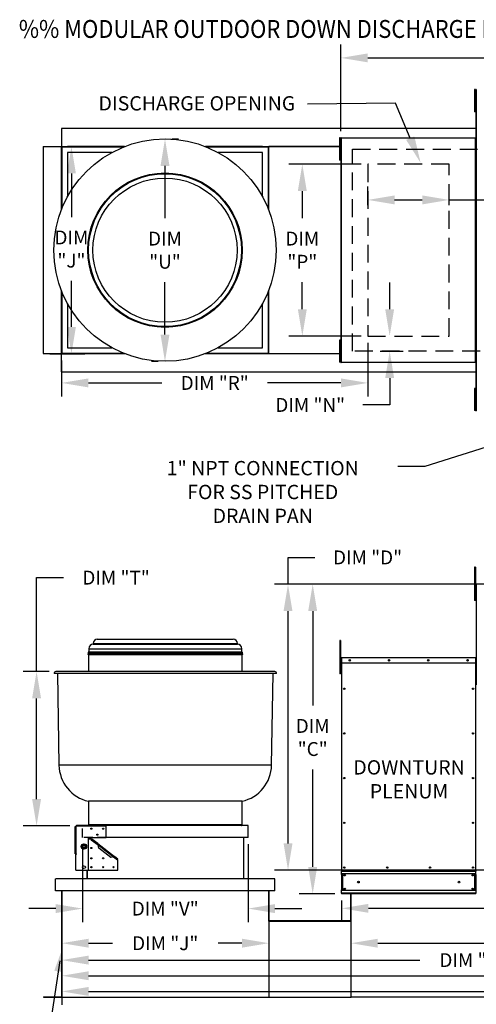
# Model space of a CAD drawing. Extents: x 0 to 2653, y -277 to 347.
# Drawn here: x 0 to 51, y -109 to 1 of the extents above; entities that cross this region are included whole.
import ezdxf
from ezdxf.enums import TextEntityAlignment as Align

# ---------------------------------------------------------------- set-up
doc = ezdxf.new("R2010")
doc.units = 0
doc.header["$LTSCALE"] = 4
doc.header["$MEASUREMENT"] = 0
for name, pattern in [('DASHED', [0.75, 0.5, -0.25]), ('HIDDEN', [0.375, 0.25, -0.125]), ('HIDDENX2', [0.75, 0.5, -0.25])]:
    doc.linetypes.add(name, pattern=pattern)
doc.layers.get('0').update_dxf_attribs({"linetype": 'CONTINUOUS'})
doc.layers.get('Defpoints').update_dxf_attribs({"linetype": 'CONTINUOUS'})
doc.layers.add('1', color=7, linetype='DASHED')
doc.styles.add('BOLD', font='ROMAND.SHX')
doc.styles.get("Standard").update_dxf_attribs({"font": 'TXT.shx', "height": 1.55})
doc.dimstyles.new('MOD', dxfattribs={"dimscale": 1.5, "dimtxt": 1.2, "dimasz": 2, "dimexe": 1, "dimexo": 0.5, "dimgap": 1, "dimtad": 0, "dimtih": 1, "dimtoh": 1, "dimzin": 0, "dimdsep": 46, "dimtxsty": 'Standard', "dimcen": 0.09, "dimadec": 0, "dimazin": 0, "dimtfac": 1, "dimtofl": 0, "dimtmove": 0, "dimatfit": 3, "dimfxl": 1, "dimtolj": 1, "dimtzin": 0, "dimarcsym": 0})

# ---------------------------------------------------------------- blocks, each defined once
blk = doc.blocks.new('*D18')
at = {"color": 0, "lineweight": -2, "transparency": 16777216}
for p, q in [((29.64, -61.98), (29.64, -58.98)), ((29.64, -58.98), (32.64, -58.98)), ((82.55, -61.98), (28.14, -61.98)), ((29.64, -90.95), (29.64, -64.98)), ((141.94, -93.95), (28.14, -93.95))]:
    blk.add_line(p, q, dxfattribs=at)
at = {"color": 0, "transparency": 16777216}
for points in [[(29.14, -64.98), (30.14, -64.98), (29.64, -61.98)], [(29.14, -90.95), (30.14, -90.95), (29.64, -93.95)]]:
    blk.add_solid(points, dxfattribs=at)
at = {"layer": 'Defpoints', "color": 0, "transparency": 16777216}
for p in [(29.64, -61.98), (83.3, -61.98), (142.69, -93.95)]:
    blk.add_point(p, dxfattribs=at)
at = {"color": 0, "transparency": 16777216, "insert": (38.54, -58.98), "char_height": 1.55, "attachment_point": 5}
blk.add_mtext('\\A1;DIM "D"', dxfattribs=at)
blk = doc.blocks.new('*D15')
at = {"color": 0, "lineweight": -2, "transparency": 16777216}
for p, q in [((4.34, -97.41), (4.34, -103.61)), ((27.49, -100.74), (27.49, -103.61)), ((7.34, -102.11), (10.02, -102.11)), ((24.49, -102.11), (21.81, -102.11))]:
    blk.add_line(p, q, dxfattribs=at)
at = {"color": 0, "transparency": 16777216}
for points in [[(7.34, -101.61), (7.34, -102.61), (4.34, -102.11)], [(24.49, -101.61), (24.49, -102.61), (27.49, -102.11)]]:
    blk.add_solid(points, dxfattribs=at)
at = {"layer": 'Defpoints', "color": 0, "transparency": 16777216}
for p in [(4.34, -96.66), (27.49, -99.99), (4.34, -102.11)]:
    blk.add_point(p, dxfattribs=at)
at = {"color": 0, "transparency": 16777216, "insert": (15.91, -102.11), "char_height": 1.55, "attachment_point": 5}
blk.add_mtext('\\A1;DIM "J"', dxfattribs=at)
blk = doc.blocks.new('*D14')
at = {"color": 0, "lineweight": -2, "transparency": 16777216}
for p, q in [((4.34, -96.99), (4.34, -107.25)), ((141.78, -97.34), (141.78, -107.25)), ((7.34, -105.75), (67.17, -105.75)), ((138.78, -105.75), (78.95, -105.75))]:
    blk.add_line(p, q, dxfattribs=at)
at = {"color": 0, "transparency": 16777216}
for points in [[(7.34, -105.25), (7.34, -106.25), (4.34, -105.75)], [(138.78, -105.25), (138.78, -106.25), (141.78, -105.75)]]:
    blk.add_solid(points, dxfattribs=at)
at = {"layer": 'Defpoints', "color": 0, "transparency": 16777216}
for p in [(4.34, -96.24), (141.78, -96.59), (141.78, -105.75)]:
    blk.add_point(p, dxfattribs=at)
at = {"color": 0, "transparency": 16777216, "insert": (73.06, -105.75), "char_height": 1.55, "attachment_point": 5}
blk.add_mtext('\\A1;DIM "M"', dxfattribs=at)
blk = doc.blocks.new('*D13')
at = {"color": 0, "lineweight": -2, "transparency": 16777216}
for p, q in [((4.34, -96.99), (4.34, -105.5)), ((96.21, -97.34), (96.21, -105.5)), ((7.34, -104), (44.39, -104)), ((93.21, -104), (56.17, -104))]:
    blk.add_line(p, q, dxfattribs=at)
at = {"color": 0, "transparency": 16777216}
for points in [[(7.34, -103.5), (7.34, -104.5), (4.34, -104)], [(93.21, -103.5), (93.21, -104.5), (96.21, -104)]]:
    blk.add_solid(points, dxfattribs=at)
at = {"layer": 'Defpoints', "color": 0, "transparency": 16777216}
for p in [(4.34, -96.24), (96.21, -96.59), (96.21, -104)]:
    blk.add_point(p, dxfattribs=at)
at = {"color": 0, "transparency": 16777216, "insert": (50.28, -104), "char_height": 1.55, "attachment_point": 5}
blk.add_mtext('\\A1;DIM "L"', dxfattribs=at)
blk = doc.blocks.new('*D12')
at = {"color": 0, "lineweight": -2, "transparency": 16777216}
for p, q in [((96.21, -97.34), (96.21, -103.61)), ((36.68, -100.32), (36.68, -103.61)), ((39.68, -102.11), (60.56, -102.11)), ((93.21, -102.11), (72.34, -102.11))]:
    blk.add_line(p, q, dxfattribs=at)
at = {"color": 0, "transparency": 16777216}
for points in [[(39.68, -101.61), (39.68, -102.61), (36.68, -102.11)], [(93.21, -101.61), (93.21, -102.61), (96.21, -102.11)]]:
    blk.add_solid(points, dxfattribs=at)
at = {"layer": 'Defpoints', "color": 0, "transparency": 16777216}
for p in [(96.21, -96.59), (36.68, -99.57), (96.21, -102.11)]:
    blk.add_point(p, dxfattribs=at)
at = {"color": 0, "transparency": 16777216, "insert": (66.45, -102.11), "char_height": 1.55, "attachment_point": 5}
blk.add_mtext('\\A1;DIM "K"', dxfattribs=at)
blk = doc.blocks.new('*D11')
at = {"color": 0, "lineweight": -2, "transparency": 16777216}
for p, q in [((38.56, -19.6), (38.56, -17.51)), ((47.65, -19.6), (47.65, -17.51)), ((41.56, -19.01), (44.65, -19.01)), ((47.65, -19.01), (54.83, -19.01))]:
    blk.add_line(p, q, dxfattribs=at)
at = {"color": 0, "transparency": 16777216}
for points in [[(41.56, -18.51), (41.56, -19.51), (38.56, -19.01)], [(44.65, -18.51), (44.65, -19.51), (47.65, -19.01)]]:
    blk.add_solid(points, dxfattribs=at)
at = {"layer": 'Defpoints', "color": 0, "transparency": 16777216}
for p in [(47.65, -19.01), (38.56, -20.35), (47.65, -20.35)]:
    blk.add_point(p, dxfattribs=at)
at = {"color": 0, "transparency": 16777216, "insert": (58.14, -19.01), "char_height": 1.55, "attachment_point": 5}
blk.add_mtext('\\A1;DIM\\P"S"', dxfattribs=at)
blk = doc.blocks.new('*D10')
at = {"color": 0, "lineweight": -2, "transparency": 16777216}
for p, q in [((35.56, -11.31), (35.56, -1.63)), ((240.01, -8.89), (240.01, -1.63)), ((38.56, -3.13), (131.97, -3.13)), ((237.01, -3.13), (143.75, -3.13))]:
    blk.add_line(p, q, dxfattribs=at)
at = {"color": 0, "transparency": 16777216}
for points in [[(38.56, -2.63), (38.56, -3.63), (35.56, -3.13)], [(237.01, -2.63), (237.01, -3.63), (240.01, -3.13)]]:
    blk.add_solid(points, dxfattribs=at)
at = {"layer": 'Defpoints', "color": 0, "transparency": 16777216}
for p in [(240.01, -3.13), (240.01, -9.64), (35.56, -12.06)]:
    blk.add_point(p, dxfattribs=at)
at = {"color": 0, "transparency": 16777216, "insert": (137.86, -3.13), "char_height": 1.55, "attachment_point": 5}
blk.add_mtext('\\A1;DIM "A"', dxfattribs=at)
blk = doc.blocks.new('*D9')
at = {"color": 0, "lineweight": -2, "transparency": 16777216}
for p, q in [((114.15, -91.61), (114.15, -99.71)), ((35.64, -97.34), (35.64, -99.71)), ((38.64, -98.21), (71.38, -98.21)), ((111.15, -98.21), (83.17, -98.21))]:
    blk.add_line(p, q, dxfattribs=at)
at = {"color": 0, "transparency": 16777216}
for points in [[(38.64, -97.71), (38.64, -98.71), (35.64, -98.21)], [(111.15, -97.71), (111.15, -98.71), (114.15, -98.21)]]:
    blk.add_solid(points, dxfattribs=at)
at = {"layer": 'Defpoints', "color": 0, "transparency": 16777216}
for p in [(114.15, -90.86), (35.64, -96.59), (114.15, -98.21)]:
    blk.add_point(p, dxfattribs=at)
at = {"color": 0, "transparency": 16777216, "insert": (77.28, -98.21), "char_height": 1.55, "attachment_point": 5}
blk.add_mtext('\\A1;DIM "H"', dxfattribs=at)
blk = doc.blocks.new('*D8')
at = {"color": 0, "lineweight": -2, "transparency": 16777216}
for p, q in [((37.81, -15.02), (29.74, -15.02)), ((31.24, -18.02), (31.24, -21.06)), ((31.24, -31.23), (31.24, -28.19)), ((37.81, -34.23), (29.74, -34.23))]:
    blk.add_line(p, q, dxfattribs=at)
at = {"color": 0, "transparency": 16777216}
for points in [[(30.74, -18.02), (31.74, -18.02), (31.24, -15.02)], [(30.74, -31.23), (31.74, -31.23), (31.24, -34.23)]]:
    blk.add_solid(points, dxfattribs=at)
at = {"layer": 'Defpoints', "color": 0, "transparency": 16777216}
for p in [(38.56, -15.02), (31.24, -34.23), (38.56, -34.23)]:
    blk.add_point(p, dxfattribs=at)
at = {"color": 0, "transparency": 16777216, "insert": (31.24, -24.63), "char_height": 1.55, "attachment_point": 5}
blk.add_mtext('\\A1;DIM\\P"P"', dxfattribs=at)
blk = doc.blocks.new('*D7')
at = {"color": 0, "lineweight": -2, "transparency": 16777216}
for p, q in [((3.02, -13.05), (6.92, -13.05)), ((5.42, -16.05), (5.42, -20.94)), ((5.42, -33.2), (5.42, -28.07)), ((3.02, -36.2), (6.92, -36.2))]:
    blk.add_line(p, q, dxfattribs=at)
at = {"color": 0, "transparency": 16777216}
for points in [[(4.92, -16.05), (5.92, -16.05), (5.42, -13.05)], [(4.92, -33.2), (5.92, -33.2), (5.42, -36.2)]]:
    blk.add_solid(points, dxfattribs=at)
at = {"layer": 'Defpoints', "color": 0, "transparency": 16777216}
for p in [(2.27, -13.05), (2.27, -36.2), (5.42, -36.2)]:
    blk.add_point(p, dxfattribs=at)
at = {"color": 0, "transparency": 16777216, "insert": (5.42, -24.5), "char_height": 1.55, "attachment_point": 5}
blk.add_mtext('\\A1;DIM\\P"J"', dxfattribs=at)
blk = doc.blocks.new('*D6')
at = {"color": 0, "lineweight": -2, "transparency": 16777216}
for p, q in [((16.63, -12.2), (17.38, -12.2)), ((15.88, -15.2), (15.88, -21.06)), ((15.88, -34.06), (15.88, -28.19)), ((15.13, -37.06), (14.38, -37.06))]:
    blk.add_line(p, q, dxfattribs=at)
at = {"color": 0, "transparency": 16777216}
for points in [[(15.38, -15.2), (16.38, -15.2), (15.88, -12.2)], [(15.38, -34.06), (16.38, -34.06), (15.88, -37.06)]]:
    blk.add_solid(points, dxfattribs=at)
at = {"layer": 'Defpoints', "color": 0, "transparency": 16777216}
for p in [(15.88, -12.2), (15.88, -37.06), (15.88, -37.06)]:
    blk.add_point(p, dxfattribs=at)
at = {"color": 0, "transparency": 16777216, "insert": (15.88, -24.63), "char_height": 1.55, "attachment_point": 5}
blk.add_mtext('\\A1;DIM\\P"U"', dxfattribs=at)
blk = doc.blocks.new('*D4')
at = {"color": 0, "lineweight": -2, "transparency": 16777216}
for p, q in [((49.95, -61.98), (30.9, -61.98)), ((32.4, -64.98), (32.4, -75.54)), ((32.4, -93.59), (32.4, -82.68)), ((34.89, -96.59), (30.9, -96.59))]:
    blk.add_line(p, q, dxfattribs=at)
at = {"color": 0, "transparency": 16777216}
for points in [[(31.9, -64.98), (32.9, -64.98), (32.4, -61.98)], [(31.9, -93.59), (32.9, -93.59), (32.4, -96.59)]]:
    blk.add_solid(points, dxfattribs=at)
at = {"layer": 'Defpoints', "color": 0, "transparency": 16777216}
for p in [(32.4, -61.98), (50.7, -61.98), (35.64, -96.59)]:
    blk.add_point(p, dxfattribs=at)
at = {"color": 0, "transparency": 16777216, "insert": (32.4, -79.11), "char_height": 1.55, "attachment_point": 5}
blk.add_mtext('\\A1;DIM\\P"C"', dxfattribs=at)
blk = doc.blocks.new('*D3')
at = {"color": 0, "lineweight": -2, "transparency": 16777216}
for p, q in [((1.52, -71.74), (1.52, -61.24)), ((1.52, -61.24), (4.52, -61.24)), ((2.93, -71.74), (0.02, -71.74)), ((1.52, -85.99), (1.52, -74.74)), ((5.25, -88.99), (0.02, -88.99))]:
    blk.add_line(p, q, dxfattribs=at)
at = {"color": 0, "transparency": 16777216}
for points in [[(1.02, -74.74), (2.02, -74.74), (1.52, -71.74)], [(1.02, -85.99), (2.02, -85.99), (1.52, -88.99)]]:
    blk.add_solid(points, dxfattribs=at)
at = {"layer": 'Defpoints', "color": 0, "transparency": 16777216}
for p in [(1.52, -71.74), (3.68, -71.74), (6, -88.99)]:
    blk.add_point(p, dxfattribs=at)
at = {"color": 0, "transparency": 16777216, "insert": (10.41, -61.24), "char_height": 1.55, "attachment_point": 5}
blk.add_mtext('\\A1;DIM "T"', dxfattribs=at)
blk = doc.blocks.new('*D2')
at = {"color": 0, "lineweight": -2, "transparency": 16777216}
for p, q in [((6.66, -91.04), (6.66, -99.74)), ((25.17, -91.04), (25.17, -99.74)), ((3.66, -98.24), (0.66, -98.24)), ((28.17, -98.24), (31.17, -98.24))]:
    blk.add_line(p, q, dxfattribs=at)
at = {"color": 0, "transparency": 16777216}
for points in [[(3.66, -97.74), (3.66, -98.74), (6.66, -98.24)], [(28.17, -97.74), (28.17, -98.74), (25.17, -98.24)]]:
    blk.add_solid(points, dxfattribs=at)
at = {"layer": 'Defpoints', "color": 0, "transparency": 16777216}
for p in [(6.66, -90.29), (25.17, -90.29), (25.17, -98.24)]:
    blk.add_point(p, dxfattribs=at)
at = {"color": 0, "transparency": 16777216, "insert": (15.91, -98.24), "char_height": 1.55, "attachment_point": 5}
blk.add_mtext('\\A1;DIM "V"', dxfattribs=at)
blk = doc.blocks.new('*D1')
at = {"color": 0, "lineweight": -2, "transparency": 16777216}
for p, q in [((38.56, -34.98), (38.56, -40.97)), ((4.31, -36.95), (4.31, -40.97)), ((7.31, -39.47), (15.54, -39.47)), ((35.56, -39.47), (27.33, -39.47))]:
    blk.add_line(p, q, dxfattribs=at)
at = {"color": 0, "transparency": 16777216}
for points in [[(7.31, -38.97), (7.31, -39.97), (4.31, -39.47)], [(35.56, -38.97), (35.56, -39.97), (38.56, -39.47)]]:
    blk.add_solid(points, dxfattribs=at)
at = {"layer": 'Defpoints', "color": 0, "transparency": 16777216}
for p in [(38.56, -34.23), (4.31, -36.2), (4.31, -39.47)]:
    blk.add_point(p, dxfattribs=at)
at = {"color": 0, "transparency": 16777216, "insert": (21.44, -39.47), "char_height": 1.55, "attachment_point": 5}
blk.add_mtext('\\A1;DIM "R"', dxfattribs=at)
blk = doc.blocks.new('*D0')
at = {"color": 0, "lineweight": -2, "transparency": 16777216}
for p, q in [((41.01, -31.23), (41.01, -28.23)), ((41.64, -34.23), (42.51, -34.23)), ((39.93, -35.93), (42.51, -35.93)), ((41.01, -38.93), (41.01, -41.93)), ((41.01, -41.93), (38.01, -41.93))]:
    blk.add_line(p, q, dxfattribs=at)
at = {"color": 0, "transparency": 16777216}
for points in [[(40.51, -31.23), (41.51, -31.23), (41.01, -34.23)], [(40.51, -38.93), (41.51, -38.93), (41.01, -35.93)]]:
    blk.add_solid(points, dxfattribs=at)
at = {"layer": 'Defpoints', "color": 0, "transparency": 16777216}
for p in [(40.89, -34.23), (39.18, -35.93), (41.01, -35.93)]:
    blk.add_point(p, dxfattribs=at)
at = {"color": 0, "transparency": 16777216, "insert": (32.12, -41.93), "char_height": 1.55, "attachment_point": 5}
blk.add_mtext('\\A1;DIM "N"', dxfattribs=at)
blk = doc.blocks.new('*D22')
at = {"color": 0, "lineweight": -2, "transparency": 16777216}
for p, q in [((4.34, -98.74), (4.34, -109)), ((172.2, -99.8), (172.2, -109)), ((7.34, -107.5), (104.79, -107.5)), ((169.2, -107.5), (118.12, -107.5))]:
    blk.add_line(p, q, dxfattribs=at)
at = {"color": 0, "transparency": 16777216}
for points in [[(7.34, -107), (7.34, -108), (4.34, -107.5)], [(169.2, -107), (169.2, -108), (172.2, -107.5)]]:
    blk.add_solid(points, dxfattribs=at)
at = {"layer": 'Defpoints', "color": 0, "transparency": 16777216}
for p in [(4.34, -97.99), (172.2, -99.05), (172.2, -107.5)]:
    blk.add_point(p, dxfattribs=at)
at = {"color": 0, "transparency": 16777216, "insert": (111.46, -107.5), "char_height": 1.55, "attachment_point": 5}
blk.add_mtext('\\A1;DIM "MM"', dxfattribs=at)

msp = doc.modelspace()

# ---------------------------------------------------------------- linework, layer by layer
at = {"color": 7, "linetype": 'Continuous'}
for p, q in [((50.563, -6.676), (50.477, -6.676)), ((50.477, -6.676), (50.477, -7.088)), ((50.477, -7.088), (50.477, -8.733)), ((50.563, -7.088), (50.477, -7.088)), ((50.563, -6.676), (50.563, -7.088)), ((50.563, -7.088), (50.563, -8.733)), ((50.616, -7.499), (50.563, -7.499)), ((50.646, -6.676), (50.646, -42.577)), ((50.698, -6.676), (50.646, -6.676)), ((50.698, -6.676), (50.698, -42.577)), ((50.699, -6.676), (50.698, -6.676)), ((50.563, -8.733), (50.477, -8.733)), ((50.477, -8.733), (50.477, -9.145)), ((50.563, -8.322), (50.616, -8.322)), ((50.563, -8.733), (50.563, -9.145)), ((50.563, -9.145), (50.477, -9.145)), ((27.456, -11.015), (4.311, -11.015)), ((4.311, -11.015), (4.311, -13.033)), ((50.646, -11.015), (27.456, -11.015)), ((35.391, -12.084), (35.391, -12.496)), ((35.477, -12.084), (35.391, -12.084)), ((35.477, -12.084), (35.477, -12.496)), ((35.56, -12.084), (35.56, -37.169)), ((35.601, -12.084), (35.56, -12.084)), ((35.601, -12.084), (35.601, -37.169)), ((35.601, -12.084), (35.602, -12.084)), ((35.602, -12.062), (50.604, -12.062)), ((35.602, -12.062), (35.602, -12.084)), ((35.602, -12.104), (35.602, -12.084)), ((50.604, -12.104), (35.602, -12.104)), ((50.604, -12.084), (50.604, -12.062)), ((50.604, -37.169), (50.604, -12.084)), ((50.604, -12.104), (50.604, -12.084)), ((50.604, -12.084), (50.604, -12.084)), ((50.646, -12.084), (50.604, -12.084)), ((50.646, -37.169), (50.646, -12.084)), ((2.272, -13.054), (2.272, -36.199)), ((2.272, -13.054), (4.29, -13.054)), ((4.29, -20.145), (4.29, -13.054)), ((4.311, -13.054), (4.29, -13.054)), ((4.311, -13.033), (11.402, -13.033)), ((4.311, -13.033), (4.311, -13.054)), ((4.311, -13.054), (4.311, -13.106)), ((4.363, -13.054), (4.311, -13.054)), ((11.218, -13.106), (4.311, -13.106)), ((4.311, -13.106), (4.311, -13.715)), ((4.363, -13.054), (4.363, -19.961)), ((4.363, -13.054), (4.972, -13.054)), ((11.349, -13.054), (4.972, -13.054)), ((20.365, -13.033), (27.456, -13.033)), ((26.794, -13.054), (20.417, -13.054)), ((27.456, -13.106), (20.549, -13.106)), ((26.794, -13.054), (27.403, -13.054)), ((27.403, -13.054), (27.403, -19.961)), ((27.403, -13.054), (27.456, -13.054)), ((27.424, -13.054), (27.424, -13.033)), ((27.456, -13.033), (35.56, -13.033)), ((27.456, -13.054), (27.456, -13.033)), ((27.456, -13.106), (27.456, -13.054)), ((27.456, -13.106), (27.456, -13.715)), ((27.476, -13.086), (27.476, -20.145)), ((35.56, -13.054), (27.487, -13.054)), ((35.56, -13.086), (27.487, -13.086)), ((35.477, -12.496), (35.391, -12.496)), ((35.391, -12.496), (35.391, -14.142)), ((35.477, -12.496), (35.477, -14.142)), ((35.53, -12.907), (35.477, -12.907)), ((4.311, -13.715), (4.311, -20.092)), ((4.972, -13.715), (4.972, -18.674)), ((9.931, -13.715), (4.972, -13.715)), ((26.794, -13.715), (21.835, -13.715)), ((26.794, -18.674), (26.794, -13.715)), ((27.456, -20.092), (27.456, -13.715)), ((35.477, -14.142), (35.391, -14.142)), ((35.391, -14.142), (35.391, -14.553)), ((35.477, -13.73), (35.53, -13.73)), ((35.477, -14.142), (35.477, -14.553)), ((35.477, -14.553), (35.391, -14.553)), ((4.29, -36.199), (4.29, -29.108)), ((4.311, -29.161), (4.311, -35.538)), ((4.363, -29.292), (4.363, -36.199)), ((27.403, -29.292), (27.403, -36.199)), ((27.456, -35.538), (27.456, -29.161)), ((27.476, -29.108), (27.476, -36.167)), ((4.972, -30.579), (4.972, -35.538)), ((26.794, -35.538), (26.794, -30.579)), ((35.391, -34.687), (35.391, -35.099)), ((35.477, -34.687), (35.391, -34.687)), ((35.391, -35.099), (35.391, -36.744)), ((35.477, -35.099), (35.391, -35.099)), ((35.477, -34.687), (35.477, -35.099)), ((35.477, -35.099), (35.477, -36.744)), ((2.272, -36.199), (4.29, -36.199)), ((4.29, -36.199), (4.311, -36.199)), ((4.311, -36.147), (4.311, -35.538)), ((4.311, -36.147), (11.218, -36.147)), ((4.311, -36.147), (4.311, -36.199)), ((4.311, -36.199), (4.311, -36.22)), ((4.311, -36.199), (4.363, -36.199)), ((11.402, -36.22), (4.311, -36.22)), ((4.311, -38.238), (4.311, -36.22)), ((4.363, -36.199), (4.972, -36.199)), ((4.972, -35.538), (9.931, -35.538)), ((4.972, -36.199), (11.349, -36.199)), ((27.456, -36.22), (20.365, -36.22)), ((20.417, -36.199), (26.794, -36.199)), ((20.549, -36.147), (27.456, -36.147)), ((21.835, -35.538), (26.794, -35.538)), ((26.794, -36.199), (27.403, -36.199)), ((27.456, -36.199), (27.403, -36.199)), ((27.424, -36.22), (27.424, -36.199)), ((27.456, -36.147), (27.456, -35.538)), ((27.456, -36.199), (27.456, -36.147)), ((27.456, -36.22), (27.456, -36.199)), ((35.56, -36.22), (27.456, -36.22)), ((27.487, -36.167), (35.56, -36.167)), ((27.487, -36.199), (35.56, -36.199)), ((35.53, -35.51), (35.477, -35.51)), ((35.477, -36.744), (35.391, -36.744)), ((35.391, -36.744), (35.391, -37.156)), ((35.477, -37.156), (35.391, -37.156)), ((35.477, -36.333), (35.53, -36.333)), ((35.477, -36.744), (35.477, -37.156)), ((35.56, -37.169), (35.601, -37.169)), ((35.602, -37.169), (35.601, -37.169)), ((35.602, -37.149), (50.604, -37.149)), ((35.602, -37.149), (35.602, -37.169)), ((35.602, -37.169), (35.602, -37.191)), ((50.604, -37.191), (35.602, -37.191)), ((50.604, -37.149), (50.604, -37.169)), ((50.604, -37.169), (50.604, -37.169)), ((50.604, -37.191), (50.604, -37.169)), ((50.604, -37.169), (50.646, -37.169)), ((4.311, -38.238), (27.456, -38.238)), ((27.456, -38.238), (50.646, -38.238)), ((50.563, -40.095), (50.477, -40.095)), ((50.477, -40.095), (50.477, -40.507)), ((50.477, -40.507), (50.477, -42.153)), ((50.563, -40.507), (50.477, -40.507)), ((50.563, -40.095), (50.563, -40.507)), ((50.563, -40.507), (50.563, -42.153)), ((50.616, -40.918), (50.563, -40.918)), ((50.563, -41.741), (50.616, -41.741)), ((50.563, -42.153), (50.477, -42.153)), ((50.477, -42.153), (50.477, -42.564)), ((50.563, -42.564), (50.477, -42.564)), ((50.563, -42.153), (50.563, -42.564)), ((50.646, -42.577), (50.698, -42.577)), ((50.699, -42.577), (50.698, -42.577)), ((50.594, -60.082), (50.508, -60.082)), ((50.508, -60.082), (50.508, -60.494)), ((50.508, -60.494), (50.508, -63.786)), ((50.594, -60.494), (50.508, -60.494)), ((50.594, -60.082), (50.594, -60.494)), ((50.594, -60.494), (50.594, -63.786)), ((50.677, -62.028), (50.649, -62.028)), ((50.677, -62.028), (50.677, -73.24)), ((50.702, -62.031), (50.677, -62.031)), ((50.594, -63.786), (50.508, -63.786)), ((50.677, -62.86), (50.594, -62.86)), ((50.594, -63.683), (50.677, -63.683)), ((8.31, -68.136), (23.52, -68.136)), ((7.368, -69.185), (24.462, -69.185)), ((7.368, -69.185), (7.368, -69.541)), ((7.854, -68.592), (23.976, -68.592)), ((7.854, -68.592), (7.854, -68.667)), ((7.854, -68.667), (23.976, -68.667)), ((23.976, -68.667), (23.976, -68.592)), ((24.462, -69.541), (24.462, -69.185)), ((35.439, -68.282), (35.439, -68.693)), ((35.525, -68.282), (35.439, -68.282)), ((35.439, -68.693), (35.439, -71.985)), ((35.525, -68.693), (35.439, -68.693)), ((35.525, -68.282), (35.525, -68.693)), ((35.525, -68.693), (35.525, -71.985)), ((7.267, -69.741), (24.563, -69.741)), ((7.277, -69.822), (24.553, -69.822)), ((7.285, -69.615), (24.545, -69.615)), ((7.285, -69.615), (7.285, -69.741)), ((7.318, -69.822), (7.318, -71.74)), ((7.359, -69.541), (24.47, -69.541)), ((24.512, -71.74), (24.512, -69.822)), ((24.545, -69.741), (24.545, -69.615)), ((35.59, -70.217), (35.59, -70.8)), ((35.613, -70.217), (35.59, -70.217)), ((35.613, -70.217), (35.613, -70.8)), ((35.633, -70.22), (35.613, -70.22)), ((35.632, -70.175), (50.635, -70.175)), ((35.632, -70.175), (35.632, -70.175)), ((35.632, -70.197), (35.632, -70.175)), ((35.633, -70.18), (35.632, -70.175)), ((35.632, -70.197), (35.632, -70.197)), ((35.633, -70.18), (35.633, -70.217)), ((50.634, -70.217), (35.633, -70.217)), ((35.633, -70.8), (35.633, -70.217)), ((50.634, -70.18), (50.635, -70.175)), ((50.634, -70.217), (50.634, -70.18)), ((50.634, -70.8), (50.634, -70.217)), ((50.654, -70.22), (50.634, -70.22)), ((50.635, -70.175), (50.635, -70.175)), ((50.635, -70.197), (50.635, -70.175)), ((50.635, -70.197), (50.635, -70.197)), ((50.654, -70.8), (50.654, -70.217)), ((50.654, -70.217), (50.677, -70.217)), ((50.677, -70.8), (50.677, -70.217)), ((35.607, -71.059), (35.525, -71.059)), ((35.613, -70.8), (35.59, -70.8)), ((35.613, -70.8), (35.613, -93.964)), ((50.634, -70.8), (35.633, -70.8)), ((35.635, -70.8), (35.635, -93.964)), ((50.632, -93.964), (50.632, -70.8)), ((50.654, -93.964), (50.654, -70.8)), ((50.654, -70.8), (50.677, -70.8)), ((28.344, -71.973), (3.486, -71.973)), ((28.149, -71.74), (3.681, -71.74)), ((3.847, -71.973), (4.026, -82.207)), ((27.804, -82.207), (27.983, -71.973)), ((35.525, -71.985), (35.439, -71.985)), ((35.525, -71.882), (35.607, -71.882)), ((27.804, -82.207), (4.026, -82.207)), ((24.512, -86.238), (7.318, -86.238)), ((7.318, -86.238), (7.318, -88.884)), ((24.512, -88.884), (24.512, -86.238)), ((5.843, -92.121), (5.843, -89.062)), ((5.843, -89.062), (5.933, -89.062)), ((5.933, -92.121), (5.933, -89.062)), ((5.996, -89.062), (5.933, -89.062)), ((5.996, -88.987), (5.996, -88.897)), ((5.996, -88.897), (9.302, -88.897)), ((5.996, -88.987), (5.996, -89.062)), ((5.996, -88.987), (9.302, -88.987)), ((24.512, -88.884), (7.318, -88.884)), ((9.302, -88.897), (9.302, -88.987)), ((25.173, -88.966), (9.302, -88.966)), ((9.302, -90.302), (9.302, -88.987)), ((25.173, -90.289), (25.173, -88.966)), ((6.597, -91.294), (6.633, -91.232)), ((6.633, -91.356), (6.597, -91.294)), ((6.633, -91.232), (6.673, -91.161)), ((6.673, -91.427), (6.633, -91.356)), ((6.673, -91.161), (6.709, -91.099)), ((6.709, -91.099), (6.782, -91.099)), ((6.782, -91.099), (6.863, -91.099)), ((6.863, -91.099), (6.935, -91.099)), ((6.935, -91.099), (6.971, -91.161)), ((6.971, -91.161), (7.012, -91.232)), ((7.012, -91.356), (6.971, -91.427)), ((7.012, -91.232), (7.048, -91.294)), ((7.048, -91.294), (7.012, -91.356)), ((7.318, -93.939), (7.318, -90.302)), ((7.318, -90.302), (9.302, -90.302)), ((7.648, -90.467), (7.318, -90.467)), ((7.648, -90.467), (7.588, -90.545)), ((7.588, -90.545), (7.616, -90.566)), ((7.616, -90.566), (7.637, -90.539)), ((7.649, -90.522), (7.637, -90.539)), ((7.637, -90.539), (8.391, -91.118)), ((7.649, -90.522), (7.692, -90.467)), ((8.314, -91.033), (7.649, -90.522)), ((8.357, -90.978), (7.692, -90.467)), ((8.357, -90.978), (8.314, -91.033)), ((8.314, -91.033), (8.356, -91.072)), ((8.356, -91.072), (8.391, -91.118)), ((8.357, -90.978), (8.375, -91)), ((8.357, -90.978), (10.233, -92.418)), ((8.375, -91), (8.385, -91.033)), ((8.385, -91.033), (8.39, -91.073)), ((8.39, -91.073), (8.391, -91.118)), ((8.494, -91.5), (8.391, -91.118)), ((8.391, -91.118), (10.125, -92.449)), ((25.173, -90.289), (9.302, -90.289)), ((24.677, -90.289), (24.677, -94.918)), ((5.933, -92.121), (5.843, -92.121)), ((5.913, -92.155), (5.968, -92.155)), ((5.913, -93.939), (5.913, -92.155)), ((5.933, -92.121), (5.968, -92.121)), ((5.968, -92.155), (5.968, -92.121)), ((6.709, -91.489), (6.673, -91.427)), ((6.782, -91.489), (6.709, -91.489)), ((6.863, -91.489), (6.782, -91.489)), ((6.935, -91.489), (6.863, -91.489)), ((6.971, -91.427), (6.935, -91.489)), ((9.832, -92.527), (8.494, -91.5)), ((10.125, -92.449), (9.832, -92.527)), ((10.125, -92.449), (10.159, -92.432)), ((10.125, -92.449), (10.57, -92.79)), ((10.125, -92.449), (10.16, -92.458)), ((10.159, -92.432), (10.19, -92.419)), ((10.16, -92.458), (10.19, -92.473)), ((10.19, -92.419), (10.215, -92.413)), ((10.19, -92.473), (10.233, -92.418)), ((10.215, -92.413), (10.233, -92.418)), ((10.625, -92.719), (10.233, -92.418)), ((10.582, -92.774), (10.19, -92.473)), ((10.57, -92.79), (10.549, -92.818)), ((10.549, -92.818), (10.576, -92.839)), ((10.57, -92.79), (10.582, -92.774)), ((10.576, -92.839), (10.625, -92.776)), ((10.582, -92.774), (10.625, -92.719)), ((10.625, -93.939), (10.625, -92.776)), ((5.913, -93.939), (7.318, -93.939)), ((7.153, -93.939), (7.153, -94.918)), ((7.162, -93.939), (7.162, -94.918)), ((7.318, -93.939), (10.625, -93.939)), ((35.613, -93.964), (35.635, -93.964)), ((35.635, -93.964), (35.635, -94.049)), ((50.632, -93.964), (35.635, -93.964)), ((35.635, -94.049), (50.632, -94.049)), ((35.635, -94.433), (35.635, -94.049)), ((50.632, -94.353), (35.635, -94.353)), ((35.635, -94.433), (35.635, -96.126)), ((35.701, -94.353), (35.701, -96.205)), ((35.72, -94.353), (35.72, -96.205)), ((50.547, -96.205), (50.547, -94.353)), ((50.566, -94.353), (50.566, -96.205)), ((50.632, -94.049), (50.632, -93.964)), ((50.632, -93.964), (50.654, -93.964)), ((50.632, -94.433), (50.632, -94.049)), ((50.632, -94.433), (50.632, -96.126)), ((50.677, -93.965), (50.729, -93.965)), ((3.648, -96.24), (3.648, -94.918)), ((3.648, -94.918), (3.657, -94.918)), ((28.172, -94.918), (3.657, -94.918)), ((28.172, -94.918), (28.182, -94.918)), ((28.172, -96.24), (28.172, -94.918)), ((28.172, -96.24), (3.648, -96.24)), ((4.342, -108.091), (4.342, -96.24)), ((4.342, -108.091), (4.342, -96.24)), ((4.374, -108.144), (4.374, -96.24)), ((27.456, -96.24), (27.456, -99.589)), ((27.487, -96.24), (27.487, -99.589)), ((35.635, -96.509), (35.635, -96.126)), ((50.632, -96.205), (35.635, -96.205)), ((50.632, -96.509), (35.635, -96.509)), ((35.635, -96.509), (35.635, -96.594)), ((50.632, -96.593), (35.635, -96.593)), ((50.632, -96.126), (50.632, -96.509)), ((50.632, -96.594), (50.632, -96.509)), ((27.456, -99.57), (36.714, -99.57)), ((27.487, -99.589), (27.456, -99.589)), ((27.508, -99.61), (36.662, -99.61)), ((27.508, -99.61), (27.508, -99.641)), ((27.508, -99.641), (36.662, -99.641)), ((36.662, -99.61), (36.662, -99.641)), ((36.682, -99.589), (36.714, -99.589)), ((2.304, -108.112), (2.304, -108.144)), ((2.304, -108.112), (4.322, -108.112)), ((2.304, -108.144), (4.322, -108.144)), ((4.322, -108.112), (4.322, -108.144)), ((4.342, -108.091), (4.342, -108.112)), ((4.374, -108.091), (4.342, -108.091)), ((4.342, -108.112), (4.342, -108.144)), ((4.342, -108.144), (27.487, -108.144)), ((27.456, -108.112), (27.456, -108.091)), ((27.456, -108.112), (27.456, -108.144)), ((27.456, -108.144), (36.714, -108.144)), ((27.487, -108.112), (27.487, -108.091)), ((27.487, -108.112), (27.487, -108.144)), ((34.796, -108.144), (36.66, -108.144))]:
    msp.add_line(p, q, dxfattribs=at)
for p, q in [((41.672, -8.194), (31.836, -8.291)), ((43.312, -12.106), (41.672, -8.194)), ((56.213, -45.24), (44.938, -48.825)), ((44.938, -48.825), (41.938, -48.825)), ((36.682, -99.589), (36.682, -96.593)), ((36.714, -99.589), (36.714, -96.593)), ((27.487, -99.57), (27.487, -108.144)), ((36.682, -99.57), (36.682, -108.144)), ((4.119, -104.072), (-0.367, -133.644)), ((96.181, -108.143), (36.716, -108.144))]:
    msp.add_line(p, q)
at = {"color": 7, "linetype": 'HIDDENX2'}
for p, q in [((38.559, -15.02), (38.559, -34.233)), ((47.646, -15.02), (38.559, -15.02)), ((47.646, -34.233), (47.646, -15.02)), ((38.559, -34.233), (47.646, -34.233))]:
    msp.add_line(p, q, dxfattribs=at)
at = {"color": 7, "linetype": 'HIDDEN'}
msp.add_line((6.657, -90.289), (6.657, -88.966), dxfattribs=at)
at = {"linetype": 'HIDDEN'}
msp.add_line((9.302, -90.289), (6.657, -90.289), dxfattribs=at)
at = {"linetype": 'Continuous'}
msp.add_line((4.342, -102.893), (4.342, -104.176), dxfattribs=at)
for radius in [12.429, 8.63, 8.547, 8.061]:
    msp.add_circle((15.883, -24.626), radius, dxfattribs=at)
at = {"color": 7, "linetype": 'Continuous'}
for centre, radius in [((36.549, -70.487), 0.0781), ((36.55, -70.487), 0.0406), ((40.939, -70.487), 0.0781), ((40.939, -70.487), 0.0406), ((45.328, -70.487), 0.0781), ((45.328, -70.487), 0.0406), ((49.717, -70.487), 0.0781), ((49.717, -70.487), 0.0406), ((35.925, -73.657), 0.0781), ((35.925, -73.657), 0.0406), ((50.342, -73.657), 0.0781), ((50.342, -73.657), 0.0406), ((35.925, -78.655), 0.0781), ((35.925, -78.655), 0.0406), ((50.342, -78.655), 0.0781), ((50.342, -78.655), 0.0406), ((35.925, -83.654), 0.0781), ((35.925, -83.654), 0.0406), ((50.342, -83.654), 0.0781), ((50.342, -83.654), 0.0406), ((35.925, -88.653), 0.0781), ((35.925, -88.653), 0.0406), ((50.342, -88.653), 0.0781), ((50.342, -88.653), 0.0406), ((7.649, -89.31), 0.0671), ((8.31, -89.971), 0.0671), ((8.971, -89.31), 0.0671), ((6.822, -91.294), 0.297), ((6.822, -91.294), 0.288), ((6.822, -91.294), 0.13), ((6.822, -91.294), 0.129), ((7.649, -91.459), 0.0671), ((6.822, -93.609), 0.165), ((7.649, -92.617), 0.0671), ((7.649, -93.609), 0.0671), ((8.971, -92.617), 0.0671), ((8.971, -93.609), 0.0671), ((10.129, -93.609), 0.0671), ((35.925, -93.652), 0.0781), ((35.925, -93.652), 0.0406), ((35.993, -94.516), 0.0781), ((35.993, -94.516), 0.0406), ((40.731, -93.652), 0.0781), ((40.731, -93.652), 0.0406), ((45.536, -93.652), 0.0781), ((45.536, -93.652), 0.0406), ((50.274, -94.516), 0.0781), ((50.274, -94.516), 0.0406), ((50.342, -93.652), 0.0781), ((50.342, -93.652), 0.0406), ((37.51, -95.274), 0.0976), ((48.757, -95.274), 0.0976), ((35.993, -96.042), 0.0781), ((35.993, -96.042), 0.0406), ((50.274, -96.042), 0.0781), ((50.274, -96.042), 0.0406)]:
    msp.add_circle(centre, radius, dxfattribs=at)
for centre, radius, start, end in [((50.701, -62.028), 0.052, 90, 180), ((50.701, -62.028), 0.0241, 90, 180), ((8.31, -68.592), 0.456, 90, 180), ((23.52, -68.592), 0.456, 0, 90), ((7.887, -69.185), 0.519, 93.65324, 180), ((23.943, -69.185), 0.519, 0, 86.34676), ((7.277, -69.781), 0.0413, 104.03624, 270), ((7.359, -69.615), 0.0744, 90, 180), ((24.47, -69.615), 0.0744, 0, 90), ((24.553, -69.781), 0.0413, 270, 75.96376), ((35.632, -70.217), 0.0419, 90, 180), ((35.632, -70.217), 0.0194, 90, 180), ((50.635, -70.217), 0.0419, 0, 90), ((50.635, -70.217), 0.0194, 0, 90), ((3.681, -71.938), 0.198, 90, 190.13317), ((28.149, -71.938), 0.198, 349.86683, 90), ((8.23, -82.134), 4.205, 181, 257.47809), ((23.6, -82.134), 4.205, 282.52191, 359), ((7.401, -88.884), 0.0827, 180, 189.2069), ((24.429, -88.884), 0.0827, 270, 0), ((6.822, -91.294), 0.199, 161.74034, 198.25966), ((6.822, -91.294), 0.199, 101.74034, 138.25966), ((6.822, -91.294), 0.199, 41.74034, 78.25966), ((6.822, -91.294), 0.199, 341.74034, 18.25966), ((6.822, -91.294), 0.199, 221.74034, 258.25966), ((6.822, -91.294), 0.199, 281.74034, 318.25966), ((27.508, -99.589), 0.0522, 180, 270), ((27.508, -99.589), 0.0205, 180, 270), ((36.662, -99.589), 0.0205, 270, 0), ((36.662, -99.589), 0.0522, 270, 0), ((4.322, -108.091), 0.0205, 270, 0), ((4.322, -108.091), 0.0522, 270, 293.10423)]:
    msp.add_arc(centre, radius, start, end, dxfattribs=at)
for points in [[(43.773, -11.913), (42.851, -12.299), (44.472, -14.873)], [(3.503, -105.177), (4.289, -105.326), (4.342, -102.893)]]:
    msp.add_solid(points)
at = {"layer": '1'}
for p, q in [((36.849, -13.324), (96.118, -13.324)), ((36.849, -35.929), (36.849, -13.324)), ((36.849, -13.324), (96.118, -13.324)), ((96.118, -35.929), (36.849, -35.929))]:
    msp.add_line(p, q, dxfattribs=at)

# ---------------------------------------------------------------- texts
at = {"style": 'BOLD', "width": 0.9}
msp.add_text('%% MODULAR OUTDOOR DOWN DISCHARGE DIRECT FIRED HEATER-ROOF TOP PACKAGE WITH COOLING, LPD EVAPORATIVE COOLER INTAKE, V-BANK AND SCREEN INTAKE', height=2, dxfattribs=at).set_placement((-0.464, -0.897))
for s, p in [('1" NPT CONNECTION', (26.814, -49.798)), ('FOR SS PITCHED', (26.814, -52.464)), ('DRAIN PAN', (26.814, -55.131)), ('DOWNTURN', (43.172, -83.252)), ('PLENUM', (43.172, -85.919))]:
    msp.add_text(s, height=1.6).set_placement(p, align=Align.CENTER)
at = {"insert": (30.451, -7.412), "char_height": 1.6, "attachment_point": 3}
msp.add_mtext('\\A1;DISCHARGE OPENING', dxfattribs=at)

# ---------------------------------------------------------------- dimensions: what is measured, and where the dimension line sits
for base, p1, p2, text, picture, middle in [((240.01, -3.134), (35.56, -12.062), (240.01, -9.639), 'DIM "A"', '*D10', (137.861, -3.134)), ((47.646, -19.008), (38.559, -20.346), (47.646, -20.346), 'DIM\\P"S"', '*D11', (58.14, -19.008)), ((114.153, -98.211), (35.635, -96.593), (114.153, -90.858), 'DIM "H"', '*D9', (77.276, -98.211)), ((172.204, -107.5), (4.342, -97.99), (172.204, -99.051), 'DIM "MM"', '*D22', (111.456, -107.5))]:
    dim = msp.add_linear_dim(base=base, p1=p1, p2=p2, text=text, dimstyle='MOD')
    dim.commit()
    dim.dimension.update_dxf_attribs({"geometry": picture, "text_midpoint": middle, "dimtype": 160})
for base, p1, p2, text, picture, middle in [((5.419, -36.199), (2.272, -13.054), (2.272, -36.199), 'DIM\\P"J"', '*D7', (5.419, -24.504)), ((15.883, -37.056), (15.883, -12.197), (15.883, -37.056), 'DIM\\P"U"', '*D6', (15.883, -24.626)), ((41.012, -35.929), (40.887, -34.233), (39.176, -35.929), 'DIM "N"', '*D0', (32.121, -41.929)), ((29.644, -61.976), (142.693, -93.945), (83.297, -61.976), 'DIM "D"', '*D18', (38.536, -58.976)), ((1.518, -71.74), (5.996, -88.987), (3.681, -71.74), 'DIM "T"', '*D3', (10.41, -61.244)), ((32.399, -61.976), (35.635, -96.593), (50.702, -61.976), 'DIM\\P"C"', '*D4', (32.399, -79.109))]:
    dim = msp.add_linear_dim(base=base, p1=p1, p2=p2, angle=90, text=text, dimstyle='MOD')
    dim.commit()
    dim.dimension.update_dxf_attribs({"geometry": picture, "text_midpoint": middle, "dimtype": 160})
dim = msp.add_linear_dim(base=(31.239, -34.233), p1=(38.559, -15.02), p2=(38.559, -34.233), angle=90, text='DIM\\P"P"', dimstyle='MOD')
dim.commit()
dim.dimension.update_dxf_attribs({"geometry": '*D8', "text_midpoint": (31.239, -24.626)})
for base, p1, p2, text, picture, middle in [((4.311, -39.471), (38.559, -34.233), (4.311, -36.199), 'DIM "R"', '*D1', (21.435, -39.471)), ((25.173, -98.238), (6.657, -90.289), (25.173, -90.289), 'DIM "V"', '*D2', (15.915, -98.238)), ((141.782, -105.75), (4.342, -96.24), (141.782, -96.593), 'DIM "M"', '*D14', (73.062, -105.75)), ((96.215, -103.999), (4.342, -96.24), (96.215, -96.594), 'DIM "L"', '*D13', (50.279, -103.999)), ((4.342, -102.115), (27.487, -99.99), (4.342, -96.66), 'DIM "J"', '*D15', (15.915, -102.115)), ((96.215, -102.115), (36.682, -99.57), (96.215, -96.594), 'DIM "K"', '*D12', (66.448, -102.115))]:
    dim = msp.add_linear_dim(base=base, p1=p1, p2=p2, text=text, dimstyle='MOD')
    dim.commit()
    dim.dimension.update_dxf_attribs({"geometry": picture, "text_midpoint": middle})

doc.saveas('drawing.dxf')
